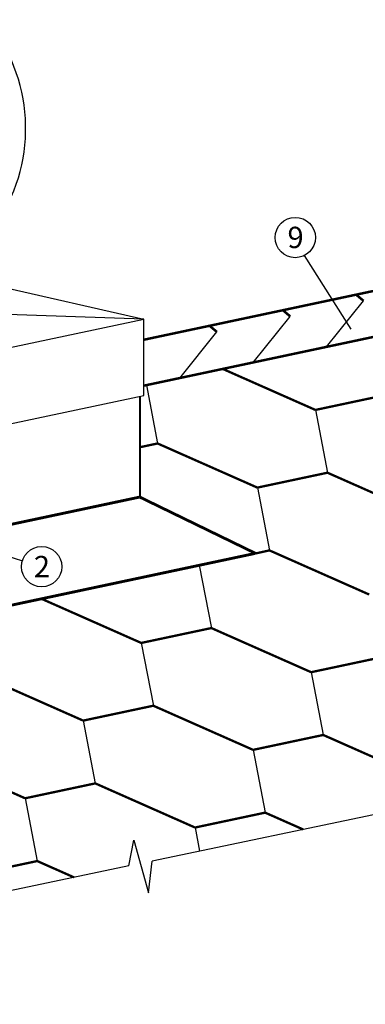
# Model space of a CAD drawing. Units: millimetres. Extents: x -3332883 to 40920555, y -16353787 to 534056.
# Drawn here: x 810843 to 815137, y 462805 to 475048 of the extents above; entities that cross this region are included whole.
import ezdxf

# ---------------------------------------------------------------- set-up
doc = ezdxf.new("R2010")
doc.units = ezdxf.units.MM
doc.layers.add('Shing2', color=90, linetype='Continuous')
doc.layers.add('Steel', color=24, linetype='Continuous')
doc.styles.get("Standard").update_dxf_attribs({"font": 'isocpeur.TTF'})
doc.styles.add('Тех карта', font='isocpeur.TTF', dxfattribs={"height": 265})
doc.dimstyles.new('ISO-25', dxfattribs={"dimtxt": 2.5, "dimasz": 2.5, "dimexe": 1.25, "dimexo": 0.625, "dimtad": 1, "dimtxsty": 'Standard', "dimcen": 2.5, "dimadec": 0, "dimazin": 0, "dimtfac": 1, "dimtmove": 0, "dimatfit": 3, "dimfxl": 1, "dimarcsym": 0})

msp = doc.modelspace()

# ---------------------------------------------------------------- linework, layer by layer
at = {"color": 7}
for p, q in [((817186.787, 465570.074), (812489.531, 464585.907)), ((812200.465, 464525.342), (812262.246, 464844.194)), ((812262.246, 464844.194), (812444.035, 464191.102)), ((812200.465, 464525.342), (803987.882, 462804.646)), ((812444.035, 464191.102), (812489.531, 464585.907))]:
    msp.add_line(p, q, dxfattribs=at)
for centre in [(814266.552, 472338.572), (811115.249, 468246.126)]:
    msp.add_circle(centre, 250.634, dxfattribs=at)
at = {"layer": 'Shing2', "lineweight": 30}
for p, q in [((814655.582, 470979.455), (815114.894, 471551.672)), ((813744.993, 470785.903), (814204.305, 471358.121)), ((812834.405, 470592.352), (813293.717, 471164.569))]:
    msp.add_line(p, q, dxfattribs=at)
at = {"layer": 'Shing2'}
for p, q in [((812416.799, 470503.587), (812556.295, 469778.484)), ((814517.063, 470195.258), (814667.221, 469414.735)), ((813795.623, 469229.472), (813945.781, 468448.949)), ((813074.279, 468263.705), (813224.437, 467483.182)), ((812352.997, 467297.952), (812503.155, 466517.429)), ((814463.957, 466934.211), (814614.115, 466153.688)), ((811631.653, 466332.186), (811781.811, 465551.663)), ((813742.613, 465968.444), (813892.77, 465187.921)), ((810910.466, 465366.453), (811060.624, 464585.93)), ((813021.331, 465002.691), (813077.8, 464709.162))]:
    msp.add_line(p, q, dxfattribs=at)
for points, const_width in [([(812383.465, 471067.685), (817181.629, 472087.566)], 30.874), ([(815114.894, 471551.672), (815023.043, 471628.744)], 30.874), ([(812383.465, 470496.501), (817181.629, 471516.383)], 30.874), ([(814204.305, 471358.121), (814112.454, 471435.193)], 30.874), ([(813293.717, 471164.569), (813201.866, 471241.641)], 30.874), ([(813365.492, 470705.238), (814517.001, 470195.245)], 28.98), ([(814517.001, 470195.245), (815388.503, 470380.489)], 28.98), ([(812336.841, 469731.838), (812556.137, 469778.451)], 28.98), ([(812556.041, 469778.43), (813795.561, 469229.458)], 28.98), ([(813795.561, 469229.458), (814667.063, 469414.702)], 28.98), ([(814666.906, 469414.668), (815906.425, 468865.697)], 28.98), ([(813775.025, 468410.88), (813945.781, 468448.949)], 28.98), ([(813945.624, 468448.915), (815185.143, 467899.943)], 28.98), ([(811113.415, 467846.911), (812352.935, 467297.939)], 28.98), ([(812352.935, 467297.939), (813224.437, 467483.182)], 28.98), ([(813224.279, 467483.149), (814463.799, 466934.177)], 28.98), ([(814463.799, 466934.177), (815335.301, 467119.421)], 28.98), ([(810392.133, 466881.158), (811631.653, 466332.186)], 28.98), ([(811631.653, 466332.186), (812503.155, 466517.429)], 28.98), ([(812503.155, 466517.429), (813742.675, 465968.457)], 28.98), ([(813742.613, 465968.444), (814614.115, 466153.688)], 28.98), ([(814614.115, 466153.688), (815853.634, 465604.716)], 28.98), ([(809670.789, 465915.391), (810910.309, 465366.419)], 28.98), ([(810910.309, 465366.419), (811781.811, 465551.663)], 28.98), ([(811781.811, 465551.663), (813021.331, 465002.691)], 28.98), ([(813021.268, 465002.678), (813892.77, 465187.921)], 28.98), ([(813892.613, 465187.888), (814364.718, 464978.797)], 28.98), ([(810189.122, 464400.687), (811060.624, 464585.93)], 28.98), ([(811060.466, 464585.897), (811519.389, 464382.644)], 28.98)]:
    msp.add_lwpolyline(points, dxfattribs=dict(at, const_width=const_width))
at = {"layer": 'Steel', "color": 251}
for p, q in [((810483.264, 471757.005), (812383.465, 471324.506)), ((812383.465, 471324.506), (809864.677, 471410.492)), ((808339.182, 470464.867), (812383.465, 471324.506)), ((812383.465, 470375.08), (812383.465, 471324.506)), ((808339.182, 469515.727), (812383.465, 470375.157))]:
    msp.add_line(p, q, dxfattribs=at)
at = {"layer": 'Steel'}
for points, const_width in [([(812336.842, 469110.748), (812336.839, 470365.249)], 26.9), ([(808281.173, 468250.462), (812334.306, 469111.982)], 35.373), ([(813775.025, 468410.88), (812336.842, 469110.748)], 35.373), ([(808281.173, 467244.899), (813772.489, 468412.114)], 35.373)]:
    msp.add_lwpolyline(points, dxfattribs=dict(at, const_width=const_width))
at = {"layer": 'Steel', "color": 251}
msp.add_arc((808806.367, 473694.532), 2110.626, 326.896073, 39.8766517, dxfattribs=at)

# ---------------------------------------------------------------- texts
at = {"color": 7, "style": 'Тех карта'}
for s, p in [('9', (814169.944, 472207.859)), ('2', (811018.641, 468115.413))]:
    msp.add_text(s, height=265, dxfattribs=at).set_placement(p)

# ---------------------------------------------------------------- leaders
at = {"color": 7}
msp.add_leader([(814959.393, 471199.94), (814381.66, 472115.934)], dimstyle='ISO-25', override={"dimgap": 0.625, "dimtad": 0, "dimzin": 0}, dxfattribs=at)
at = {"layer": 'Steel', "color": 0}
msp.add_leader([(809933.281, 468613.451), (810875.907, 468320.507)], dimstyle='ISO-25', override={"dimgap": 0.625, "dimtad": 0}, dxfattribs=at)

doc.saveas('drawing.dxf')
